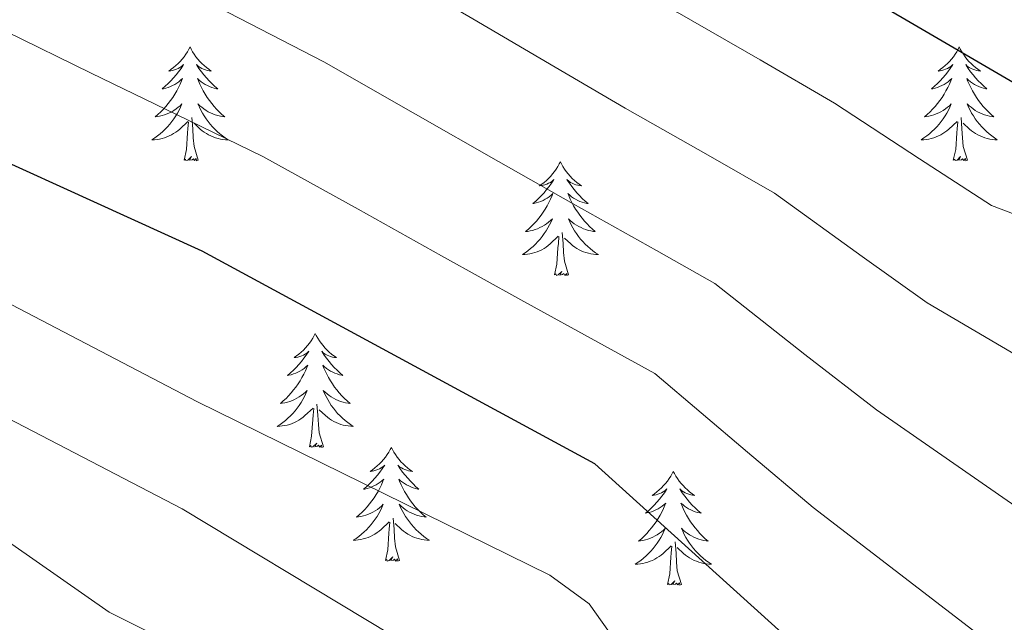
# Model space of a CAD drawing. Units: metres. Extents: x 620209 to 624716, y 4729083 to 4732132.
# Drawn here: x 622740 to 622843, y 4730676 to 4730739 of the extents above; entities that cross this region are included whole.
import ezdxf

# ---------------------------------------------------------------- set-up
doc = ezdxf.new("R2010")
doc.units = ezdxf.units.M
doc.header["$MEASUREMENT"] = 0
for name, color, linetype, lineweight in [('Level 36', 19, 'Continuous', 40), ('Level 4', 36, 'Continuous', 30), ('Level 5', 36, 'Continuous', 0)]:
    doc.layers.add(name, color=color, linetype=linetype, lineweight=lineweight)

msp = doc.modelspace()

# ---------------------------------------------------------------- linework, layer by layer
at = {"layer": 'Level 36', "color": 92, "linetype": 'Continuous', "lineweight": 0}
for points in [[(622758.1, 4730735.92, 0.01), (622757.99, 4730735.7, 0.01), (622757.83, 4730735.42, 0.01), (622757.67, 4730735.16, 0.01), (622757.48, 4730734.9, 0.01), (622757.29, 4730734.65, 0.01), (622757.08, 4730734.41, 0.01), (622756.86, 4730734.19, 0.01), (622756.63, 4730733.97, 0.01), (622756.39, 4730733.77, 0.01), (622756.14, 4730733.58, 0.01), (622755.88, 4730733.4, 0.01), (622756.08, 4730733.42, 0.01), (622756.28, 4730733.46, 0.01), (622756.48, 4730733.52, 0.01), (622756.68, 4730733.58, 0.01), (622756.87, 4730733.67, 0.01), (622757.05, 4730733.77, 0.01), (622757.22, 4730733.88, 0.01), (622757.43, 4730734.07, 0.01), (622757.39, 4730734.01, 0.01), (622757.16, 4730733.66, 0.01), (622756.91, 4730733.33, 0.01), (622756.66, 4730733, 0.01), (622756.39, 4730732.68, 0.01), (622756.11, 4730732.38, 0.01), (622755.82, 4730732.08, 0.01), (622755.51, 4730731.8, 0.01), (622755.2, 4730731.53, 0.01), (622755.33, 4730731.55, 0.01), (622755.57, 4730731.61, 0.01), (622755.81, 4730731.68, 0.01), (622756.05, 4730731.77, 0.01), (622756.28, 4730731.88, 0.01), (622756.5, 4730731.99, 0.01), (622756.72, 4730732.12, 0.01), (622756.93, 4730732.27, 0.01), (622757.12, 4730732.43, 0.01), (622757.31, 4730732.6, 0.01), (622757.22, 4730732.38, 0.01), (622757.07, 4730732.01, 0.01), (622756.89, 4730731.66, 0.01), (622756.71, 4730731.31, 0.01), (622756.51, 4730730.97, 0.01), (622756.3, 4730730.64, 0.01), (622756.07, 4730730.32, 0.01), (622755.83, 4730730.01, 0.01), (622755.58, 4730729.7, 0.01), (622755.32, 4730729.41, 0.01), (622755.04, 4730729.13, 0.01), (622754.75, 4730728.86, 0.01), (622754.46, 4730728.6, 0.01), (622754.65, 4730728.63, 0.01), (622754.92, 4730728.68, 0.01), (622755.18, 4730728.74, 0.01), (622755.44, 4730728.82, 0.01), (622755.7, 4730728.91, 0.01), (622755.95, 4730729.02, 0.01), (622756.19, 4730729.14, 0.01), (622756.42, 4730729.28, 0.01), (622756.65, 4730729.43, 0.01), (622756.86, 4730729.6, 0.01), (622757.07, 4730729.77, 0.01), (622757.26, 4730729.96, 0.01), (622757.12, 4730729.63, 0.01)], [(622758.1, 4730735.92, 0.01), (622758.21, 4730735.7, 0.01), (622758.37, 4730735.42, 0.01), (622758.53, 4730735.16, 0.01), (622758.71, 4730734.9, 0.01), (622758.91, 4730734.65, 0.01), (622759.12, 4730734.41, 0.01), (622759.33, 4730734.19, 0.01), (622759.57, 4730733.97, 0.01), (622759.81, 4730733.77, 0.01), (622760.06, 4730733.58, 0.01), (622760.32, 4730733.4, 0.01), (622760.12, 4730733.42, 0.01), (622759.91, 4730733.46, 0.01), (622759.71, 4730733.52, 0.01), (622759.52, 4730733.58, 0.01), (622759.33, 4730733.67, 0.01), (622759.15, 4730733.77, 0.01), (622758.98, 4730733.88, 0.01), (622758.77, 4730734.07, 0.01), (622758.81, 4730734.01, 0.01), (622759.04, 4730733.66, 0.01), (622759.29, 4730733.33, 0.01), (622759.54, 4730733, 0.01), (622759.81, 4730732.68, 0.01), (622760.09, 4730732.38, 0.01), (622760.38, 4730732.08, 0.01), (622760.68, 4730731.8, 0.01), (622761, 4730731.53, 0.01), (622760.87, 4730731.55, 0.01), (622760.63, 4730731.61, 0.01), (622760.39, 4730731.68, 0.01), (622760.15, 4730731.77, 0.01), (622759.92, 4730731.88, 0.01), (622759.69, 4730731.99, 0.01), (622759.48, 4730732.12, 0.01), (622759.27, 4730732.27, 0.01), (622759.07, 4730732.43, 0.01), (622758.89, 4730732.6, 0.01), (622758.98, 4730732.38, 0.01), (622759.13, 4730732.01, 0.01), (622759.3, 4730731.66, 0.01), (622759.49, 4730731.31, 0.01), (622759.69, 4730730.97, 0.01), (622759.9, 4730730.64, 0.01), (622760.13, 4730730.32, 0.01), (622760.37, 4730730.01, 0.01), (622760.62, 4730729.7, 0.01), (622760.88, 4730729.41, 0.01), (622761.16, 4730729.13, 0.01), (622761.44, 4730728.86, 0.01), (622761.74, 4730728.6, 0.01), (622761.54, 4730728.63, 0.01), (622761.28, 4730728.68, 0.01), (622761.01, 4730728.74, 0.01), (622760.75, 4730728.82, 0.01), (622760.5, 4730728.91, 0.01), (622760.25, 4730729.02, 0.01), (622760.01, 4730729.14, 0.01), (622759.78, 4730729.28, 0.01), (622759.55, 4730729.43, 0.01), (622759.34, 4730729.6, 0.01), (622759.13, 4730729.77, 0.01), (622758.93, 4730729.96, 0.01), (622759.08, 4730729.63, 0.01)], [(622838.6, 4730735.92, 0.01), (622838.49, 4730735.7, 0.01), (622838.34, 4730735.42, 0.01), (622838.17, 4730735.16, 0.01), (622837.99, 4730734.9, 0.01), (622837.79, 4730734.65, 0.01), (622837.59, 4730734.41, 0.01), (622837.37, 4730734.19, 0.01), (622837.14, 4730733.97, 0.01), (622836.9, 4730733.77, 0.01), (622836.65, 4730733.58, 0.01), (622836.39, 4730733.4, 0.01), (622836.59, 4730733.42, 0.01), (622836.79, 4730733.46, 0.01), (622836.99, 4730733.52, 0.01), (622837.18, 4730733.58, 0.01), (622837.37, 4730733.67, 0.01), (622837.55, 4730733.77, 0.01), (622837.73, 4730733.88, 0.01), (622837.93, 4730734.07, 0.01), (622837.89, 4730734.01, 0.01), (622837.66, 4730733.66, 0.01), (622837.42, 4730733.33, 0.01), (622837.16, 4730733, 0.01), (622836.89, 4730732.68, 0.01), (622836.61, 4730732.38, 0.01), (622836.32, 4730732.08, 0.01), (622836.02, 4730731.8, 0.01), (622835.71, 4730731.53, 0.01), (622835.83, 4730731.55, 0.01), (622836.07, 4730731.61, 0.01), (622836.32, 4730731.68, 0.01), (622836.55, 4730731.77, 0.01), (622836.78, 4730731.88, 0.01), (622837.01, 4730731.99, 0.01), (622837.22, 4730732.12, 0.01), (622837.43, 4730732.27, 0.01), (622837.63, 4730732.43, 0.01), (622837.81, 4730732.6, 0.01), (622837.73, 4730732.38, 0.01), (622837.57, 4730732.01, 0.01), (622837.4, 4730731.66, 0.01), (622837.21, 4730731.31, 0.01), (622837.01, 4730730.97, 0.01), (622836.8, 4730730.64, 0.01), (622836.57, 4730730.32, 0.01), (622836.34, 4730730.01, 0.01), (622836.09, 4730729.7, 0.01), (622835.82, 4730729.41, 0.01), (622835.55, 4730729.13, 0.01), (622835.26, 4730728.86, 0.01), (622834.96, 4730728.6, 0.01), (622835.16, 4730728.63, 0.01), (622835.43, 4730728.68, 0.01), (622835.69, 4730728.74, 0.01), (622835.95, 4730728.82, 0.01), (622836.2, 4730728.91, 0.01), (622836.45, 4730729.02, 0.01), (622836.69, 4730729.14, 0.01), (622836.93, 4730729.28, 0.01), (622837.15, 4730729.43, 0.01), (622837.37, 4730729.6, 0.01), (622837.57, 4730729.77, 0.01), (622837.77, 4730729.96, 0.01), (622837.63, 4730729.63, 0.01)], [(622838.6, 4730735.92, 0.01), (622838.71, 4730735.7, 0.01), (622838.87, 4730735.42, 0.01), (622839.04, 4730735.16, 0.01), (622839.22, 4730734.9, 0.01), (622839.41, 4730734.65, 0.01), (622839.62, 4730734.41, 0.01), (622839.84, 4730734.19, 0.01), (622840.07, 4730733.97, 0.01), (622840.31, 4730733.77, 0.01), (622840.56, 4730733.58, 0.01), (622840.82, 4730733.4, 0.01), (622840.62, 4730733.42, 0.01), (622840.42, 4730733.46, 0.01), (622840.22, 4730733.52, 0.01), (622840.03, 4730733.58, 0.01), (622839.84, 4730733.67, 0.01), (622839.65, 4730733.77, 0.01), (622839.48, 4730733.88, 0.01), (622839.28, 4730734.07, 0.01), (622839.32, 4730734.01, 0.01), (622839.55, 4730733.66, 0.01), (622839.79, 4730733.33, 0.01), (622840.05, 4730733, 0.01), (622840.31, 4730732.68, 0.01), (622840.59, 4730732.38, 0.01), (622840.89, 4730732.08, 0.01), (622841.19, 4730731.8, 0.01), (622841.5, 4730731.53, 0.01), (622841.38, 4730731.55, 0.01), (622841.13, 4730731.61, 0.01), (622840.89, 4730731.68, 0.01), (622840.65, 4730731.77, 0.01), (622840.42, 4730731.88, 0.01), (622840.2, 4730731.99, 0.01), (622839.98, 4730732.12, 0.01), (622839.78, 4730732.27, 0.01), (622839.58, 4730732.43, 0.01), (622839.39, 4730732.6, 0.01), (622839.48, 4730732.38, 0.01), (622839.64, 4730732.01, 0.01), (622839.81, 4730731.66, 0.01), (622839.99, 4730731.31, 0.01), (622840.19, 4730730.97, 0.01), (622840.4, 4730730.64, 0.01), (622840.63, 4730730.32, 0.01), (622840.87, 4730730.01, 0.01), (622841.12, 4730729.7, 0.01), (622841.39, 4730729.41, 0.01), (622841.66, 4730729.13, 0.01), (622841.95, 4730728.86, 0.01), (622842.24, 4730728.6, 0.01), (622842.05, 4730728.63, 0.01), (622841.78, 4730728.68, 0.01), (622841.52, 4730728.74, 0.01), (622841.26, 4730728.82, 0.01), (622841, 4730728.91, 0.01), (622840.76, 4730729.02, 0.01), (622840.51, 4730729.14, 0.01), (622840.28, 4730729.28, 0.01), (622840.06, 4730729.43, 0.01), (622839.84, 4730729.6, 0.01), (622839.63, 4730729.77, 0.01), (622839.44, 4730729.96, 0.01), (622839.58, 4730729.63, 0.01)], [(622757.12, 4730729.63, 0.01), (622756.97, 4730729.31, 0.01), (622756.8, 4730729, 0.01), (622756.61, 4730728.69, 0.01), (622756.42, 4730728.4, 0.01), (622756.21, 4730728.11, 0.01), (622755.98, 4730727.83, 0.01), (622755.75, 4730727.56, 0.01), (622755.5, 4730727.3, 0.01), (622755.25, 4730727.06, 0.01), (622754.98, 4730726.82, 0.01), (622754.7, 4730726.6, 0.01), (622754.41, 4730726.39, 0.01), (622754.12, 4730726.2, 0.01), (622754.38, 4730726.21, 0.01), (622754.65, 4730726.24, 0.01), (622754.91, 4730726.28, 0.01), (622755.17, 4730726.33, 0.01), (622755.42, 4730726.41, 0.01), (622755.67, 4730726.49, 0.01), (622755.92, 4730726.6, 0.01), (622756.15, 4730726.71, 0.01), (622756.38, 4730726.84, 0.01), (622756.61, 4730726.99, 0.01), (622756.82, 4730727.15, 0.01), (622757.02, 4730727.32, 0.01), (622757.87, 4730728.12, 0.01)], [(622759.08, 4730729.63, 0.01), (622759.23, 4730729.31, 0.01), (622759.4, 4730729, 0.01), (622759.58, 4730728.69, 0.01), (622759.78, 4730728.4, 0.01), (622759.99, 4730728.11, 0.01), (622760.21, 4730727.83, 0.01), (622760.45, 4730727.56, 0.01), (622760.69, 4730727.3, 0.01), (622760.95, 4730727.06, 0.01), (622761.22, 4730726.82, 0.01), (622761.5, 4730726.6, 0.01), (622761.79, 4730726.39, 0.01), (622762.08, 4730726.2, 0.01), (622761.81, 4730726.21, 0.01), (622761.55, 4730726.24, 0.01), (622761.29, 4730726.28, 0.01), (622761.03, 4730726.33, 0.01), (622760.77, 4730726.41, 0.01), (622760.52, 4730726.49, 0.01), (622760.28, 4730726.6, 0.01), (622760.04, 4730726.71, 0.01), (622759.81, 4730726.84, 0.01), (622759.59, 4730726.99, 0.01), (622759.38, 4730727.15, 0.01), (622759.17, 4730727.32, 0.01), (622758.52, 4730727.94, 0.01)], [(622837.63, 4730729.63, 0.01), (622837.47, 4730729.31, 0.01), (622837.3, 4730729, 0.01), (622837.12, 4730728.69, 0.01), (622836.92, 4730728.4, 0.01), (622836.71, 4730728.11, 0.01), (622836.49, 4730727.83, 0.01), (622836.25, 4730727.56, 0.01), (622836.01, 4730727.3, 0.01), (622835.75, 4730727.06, 0.01), (622835.48, 4730726.82, 0.01), (622835.2, 4730726.6, 0.01), (622834.91, 4730726.39, 0.01), (622834.62, 4730726.2, 0.01), (622834.89, 4730726.21, 0.01), (622835.15, 4730726.24, 0.01), (622835.41, 4730726.28, 0.01), (622835.67, 4730726.33, 0.01), (622835.93, 4730726.41, 0.01), (622836.18, 4730726.49, 0.01), (622836.42, 4730726.6, 0.01), (622836.66, 4730726.71, 0.01), (622836.89, 4730726.84, 0.01), (622837.11, 4730726.99, 0.01), (622837.32, 4730727.15, 0.01), (622837.53, 4730727.32, 0.01), (622838.37, 4730728.12, 0.01)], [(622839.58, 4730729.63, 0.01), (622839.73, 4730729.31, 0.01), (622839.9, 4730729, 0.01), (622840.09, 4730728.69, 0.01), (622840.28, 4730728.4, 0.01), (622840.49, 4730728.11, 0.01), (622840.72, 4730727.83, 0.01), (622840.95, 4730727.56, 0.01), (622841.2, 4730727.3, 0.01), (622841.46, 4730727.06, 0.01), (622841.73, 4730726.82, 0.01), (622842, 4730726.6, 0.01), (622842.29, 4730726.39, 0.01), (622842.58, 4730726.2, 0.01), (622842.32, 4730726.21, 0.01), (622842.05, 4730726.24, 0.01), (622841.79, 4730726.28, 0.01), (622841.53, 4730726.33, 0.01), (622841.28, 4730726.41, 0.01), (622841.03, 4730726.49, 0.01), (622840.79, 4730726.6, 0.01), (622840.55, 4730726.71, 0.01), (622840.32, 4730726.84, 0.01), (622840.09, 4730726.99, 0.01), (622839.88, 4730727.15, 0.01), (622839.68, 4730727.32, 0.01), (622839.02, 4730727.94, 0.01)], [(622757.48, 4730724.07, 0.01), (622757.72, 4730725.18, 0.01), (622757.84, 4730726.93, 0.01), (622757.89, 4730727.36, 0.01), (622757.95, 4730728.08, 0.01)], [(622758.95, 4730724.07, 0.01), (622758.52, 4730725.51, 0.01), (622758.43, 4730726.41, 0.01), (622758.38, 4730727.36, 0.01), (622758.28, 4730728.52, 0.01)], [(622837.98, 4730724.07, 0.01), (622838.23, 4730725.18, 0.01), (622838.34, 4730726.93, 0.01), (622838.39, 4730727.36, 0.01), (622838.45, 4730728.08, 0.01)], [(622839.45, 4730724.07, 0.01), (622839.03, 4730725.51, 0.01), (622838.93, 4730726.41, 0.01), (622838.89, 4730727.36, 0.01), (622838.79, 4730728.52, 0.01)], [(622758.95, 4730724.07, 0.01), (622758.77, 4730724, 0.01), (622758.76, 4730724.24, 0.01), (622758.57, 4730724.02, 0.01), (622758.45, 4730724.22, 0.01), (622758.32, 4730724.11, 0.01), (622758.05, 4730724.06, 0.01), (622758.25, 4730724.45, 0.01), (622757.87, 4730724.07, 0.01), (622757.68, 4730724.02, 0.01), (622757.64, 4730724.18, 0.01), (622757.48, 4730724.07, 0.01)], [(622839.45, 4730724.07, 0.01), (622839.28, 4730724, 0.01), (622839.26, 4730724.24, 0.01), (622839.07, 4730724.02, 0.01), (622838.95, 4730724.22, 0.01), (622838.83, 4730724.11, 0.01), (622838.56, 4730724.06, 0.01), (622838.75, 4730724.45, 0.01), (622838.37, 4730724.07, 0.01), (622838.18, 4730724.02, 0.01), (622838.14, 4730724.18, 0.01), (622837.98, 4730724.07, 0.01)], [(622796.86, 4730723.89, 0.01), (622796.75, 4730723.67, 0.01), (622796.6, 4730723.4, 0.01), (622796.43, 4730723.13, 0.01), (622796.25, 4730722.88, 0.01), (622796.05, 4730722.63, 0.01), (622795.85, 4730722.39, 0.01), (622795.63, 4730722.16, 0.01), (622795.4, 4730721.95, 0.01), (622795.16, 4730721.74, 0.01), (622794.91, 4730721.55, 0.01), (622794.65, 4730721.38, 0.01), (622794.85, 4730721.4, 0.01), (622795.05, 4730721.44, 0.01), (622795.25, 4730721.49, 0.01), (622795.44, 4730721.56, 0.01), (622795.63, 4730721.64, 0.01), (622795.81, 4730721.74, 0.01), (622795.99, 4730721.86, 0.01), (622796.19, 4730722.05, 0.01), (622796.15, 4730721.98, 0.01), (622795.92, 4730721.64, 0.01), (622795.68, 4730721.3, 0.01), (622795.42, 4730720.98, 0.01), (622795.15, 4730720.66, 0.01), (622794.87, 4730720.35, 0.01), (622794.58, 4730720.06, 0.01), (622794.28, 4730719.78, 0.01), (622793.97, 4730719.51, 0.01), (622794.09, 4730719.53, 0.01), (622794.34, 4730719.59, 0.01), (622794.58, 4730719.66, 0.01), (622794.81, 4730719.75, 0.01), (622795.05, 4730719.85, 0.01), (622795.27, 4730719.97, 0.01), (622795.48, 4730720.1, 0.01), (622795.69, 4730720.24, 0.01), (622795.89, 4730720.4, 0.01), (622796.07, 4730720.57, 0.01), (622795.99, 4730720.35, 0.01), (622795.83, 4730719.99, 0.01), (622795.66, 4730719.64, 0.01), (622795.47, 4730719.29, 0.01), (622795.27, 4730718.95, 0.01), (622795.06, 4730718.62, 0.01), (622794.84, 4730718.3, 0.01), (622794.6, 4730717.98, 0.01), (622794.35, 4730717.68, 0.01), (622794.08, 4730717.39, 0.01), (622793.81, 4730717.11, 0.01), (622793.52, 4730716.84, 0.01), (622793.22, 4730716.58, 0.01), (622793.42, 4730716.6, 0.01), (622793.69, 4730716.65, 0.01), (622793.95, 4730716.71, 0.01), (622794.21, 4730716.79, 0.01), (622794.46, 4730716.89, 0.01), (622794.71, 4730717, 0.01), (622794.95, 4730717.12, 0.01), (622795.19, 4730717.26, 0.01), (622795.41, 4730717.41, 0.01), (622795.63, 4730717.57, 0.01), (622795.83, 4730717.75, 0.01), (622796.03, 4730717.93, 0.01), (622795.89, 4730717.61, 0.01)], [(622796.86, 4730723.89, 0.01), (622796.97, 4730723.67, 0.01), (622797.13, 4730723.4, 0.01), (622797.3, 4730723.13, 0.01), (622797.48, 4730722.88, 0.01), (622797.67, 4730722.63, 0.01), (622797.88, 4730722.39, 0.01), (622798.1, 4730722.16, 0.01), (622798.33, 4730721.95, 0.01), (622798.57, 4730721.74, 0.01), (622798.82, 4730721.55, 0.01), (622799.08, 4730721.38, 0.01), (622798.88, 4730721.4, 0.01), (622798.68, 4730721.44, 0.01), (622798.48, 4730721.49, 0.01), (622798.29, 4730721.56, 0.01), (622798.1, 4730721.64, 0.01), (622797.91, 4730721.74, 0.01), (622797.74, 4730721.86, 0.01), (622797.54, 4730722.05, 0.01), (622797.58, 4730721.98, 0.01), (622797.81, 4730721.64, 0.01), (622798.05, 4730721.3, 0.01), (622798.31, 4730720.98, 0.01), (622798.57, 4730720.66, 0.01), (622798.85, 4730720.35, 0.01), (622799.15, 4730720.06, 0.01), (622799.45, 4730719.78, 0.01), (622799.76, 4730719.51, 0.01), (622799.64, 4730719.53, 0.01), (622799.39, 4730719.59, 0.01), (622799.15, 4730719.66, 0.01), (622798.91, 4730719.75, 0.01), (622798.68, 4730719.85, 0.01), (622798.46, 4730719.97, 0.01), (622798.24, 4730720.1, 0.01), (622798.04, 4730720.24, 0.01), (622797.84, 4730720.4, 0.01), (622797.65, 4730720.57, 0.01), (622797.74, 4730720.35, 0.01), (622797.9, 4730719.99, 0.01), (622798.07, 4730719.64, 0.01), (622798.25, 4730719.29, 0.01), (622798.45, 4730718.95, 0.01), (622798.67, 4730718.62, 0.01), (622798.89, 4730718.3, 0.01), (622799.13, 4730717.98, 0.01), (622799.38, 4730717.68, 0.01), (622799.65, 4730717.39, 0.01), (622799.92, 4730717.11, 0.01), (622800.21, 4730716.84, 0.01), (622800.51, 4730716.58, 0.01), (622800.31, 4730716.6, 0.01), (622800.04, 4730716.65, 0.01), (622799.78, 4730716.71, 0.01), (622799.52, 4730716.79, 0.01), (622799.27, 4730716.89, 0.01), (622799.02, 4730717, 0.01), (622798.78, 4730717.12, 0.01), (622798.54, 4730717.26, 0.01), (622798.32, 4730717.41, 0.01), (622798.1, 4730717.57, 0.01), (622797.89, 4730717.75, 0.01), (622797.7, 4730717.93, 0.01), (622797.84, 4730717.61, 0.01)], [(622795.89, 4730717.61, 0.01), (622795.73, 4730717.29, 0.01), (622795.56, 4730716.97, 0.01), (622795.38, 4730716.67, 0.01), (622795.18, 4730716.37, 0.01), (622794.97, 4730716.08, 0.01), (622794.75, 4730715.8, 0.01), (622794.51, 4730715.54, 0.01), (622794.27, 4730715.28, 0.01), (622794.01, 4730715.03, 0.01), (622793.74, 4730714.8, 0.01), (622793.46, 4730714.58, 0.01), (622793.17, 4730714.37, 0.01), (622792.88, 4730714.18, 0.01), (622793.15, 4730714.19, 0.01), (622793.41, 4730714.21, 0.01), (622793.67, 4730714.25, 0.01), (622793.93, 4730714.31, 0.01), (622794.19, 4730714.38, 0.01), (622794.44, 4730714.47, 0.01), (622794.68, 4730714.57, 0.01), (622794.92, 4730714.69, 0.01), (622795.15, 4730714.82, 0.01), (622795.37, 4730714.96, 0.01), (622795.59, 4730715.12, 0.01), (622795.79, 4730715.29, 0.01), (622796.64, 4730716.09, 0.01)], [(622797.84, 4730717.61, 0.01), (622798, 4730717.29, 0.01), (622798.17, 4730716.97, 0.01), (622798.35, 4730716.67, 0.01), (622798.55, 4730716.37, 0.01), (622798.75, 4730716.08, 0.01), (622798.98, 4730715.8, 0.01), (622799.21, 4730715.54, 0.01), (622799.46, 4730715.28, 0.01), (622799.72, 4730715.03, 0.01), (622799.99, 4730714.8, 0.01), (622800.27, 4730714.58, 0.01), (622800.55, 4730714.37, 0.01), (622800.84, 4730714.18, 0.01), (622800.58, 4730714.19, 0.01), (622800.32, 4730714.21, 0.01), (622800.05, 4730714.25, 0.01), (622799.79, 4730714.31, 0.01), (622799.54, 4730714.38, 0.01), (622799.29, 4730714.47, 0.01), (622799.05, 4730714.57, 0.01), (622798.81, 4730714.69, 0.01), (622798.58, 4730714.82, 0.01), (622798.36, 4730714.96, 0.01), (622798.14, 4730715.12, 0.01), (622797.94, 4730715.29, 0.01), (622797.28, 4730715.91, 0.01)], [(622796.25, 4730712.04, 0.01), (622796.49, 4730713.16, 0.01), (622796.6, 4730714.9, 0.01), (622796.65, 4730715.33, 0.01), (622796.71, 4730716.06, 0.01)], [(622797.71, 4730712.04, 0.01), (622797.29, 4730713.48, 0.01), (622797.19, 4730714.38, 0.01), (622797.15, 4730715.33, 0.01), (622797.05, 4730716.5, 0.01)], [(622797.71, 4730712.04, 0.01), (622797.54, 4730711.97, 0.01), (622797.52, 4730712.21, 0.01), (622797.33, 4730711.99, 0.01), (622797.21, 4730712.19, 0.01), (622797.09, 4730712.08, 0.01), (622796.82, 4730712.03, 0.01), (622797.02, 4730712.42, 0.01), (622796.63, 4730712.04, 0.01), (622796.44, 4730711.99, 0.01), (622796.4, 4730712.15, 0.01), (622796.25, 4730712.04, 0.01)], [(622771.21, 4730705.91, 0.01), (622771.09, 4730705.69, 0.01), (622770.94, 4730705.41, 0.01), (622770.77, 4730705.15, 0.01), (622770.59, 4730704.89, 0.01), (622770.4, 4730704.64, 0.01), (622770.19, 4730704.4, 0.01), (622769.97, 4730704.18, 0.01), (622769.74, 4730703.96, 0.01), (622769.5, 4730703.76, 0.01), (622769.25, 4730703.57, 0.01), (622768.99, 4730703.39, 0.01), (622769.19, 4730703.41, 0.01), (622769.39, 4730703.45, 0.01), (622769.59, 4730703.51, 0.01), (622769.79, 4730703.58, 0.01), (622769.97, 4730703.66, 0.01), (622770.15, 4730703.76, 0.01), (622770.33, 4730703.87, 0.01), (622770.53, 4730704.06, 0.01), (622770.49, 4730704, 0.01), (622770.26, 4730703.65, 0.01), (622770.02, 4730703.32, 0.01), (622769.76, 4730702.99, 0.01), (622769.5, 4730702.67, 0.01), (622769.22, 4730702.37, 0.01), (622768.92, 4730702.08, 0.01), (622768.62, 4730701.79, 0.01), (622768.31, 4730701.52, 0.01), (622768.43, 4730701.54, 0.01), (622768.68, 4730701.6, 0.01), (622768.92, 4730701.68, 0.01), (622769.16, 4730701.76, 0.01), (622769.39, 4730701.87, 0.01), (622769.61, 4730701.98, 0.01), (622769.83, 4730702.12, 0.01), (622770.03, 4730702.26, 0.01), (622770.23, 4730702.42, 0.01), (622770.42, 4730702.59, 0.01), (622770.33, 4730702.36, 0.01), (622770.17, 4730702, 0.01), (622770, 4730701.65, 0.01), (622769.82, 4730701.3, 0.01), (622769.62, 4730700.96, 0.01), (622769.41, 4730700.63, 0.01), (622769.18, 4730700.31, 0.01), (622768.94, 4730700, 0.01), (622768.69, 4730699.7, 0.01), (622768.42, 4730699.4, 0.01), (622768.15, 4730699.12, 0.01), (622767.86, 4730698.85, 0.01), (622767.57, 4730698.59, 0.01), (622767.76, 4730698.62, 0.01), (622768.03, 4730698.67, 0.01), (622768.29, 4730698.73, 0.01), (622768.55, 4730698.81, 0.01), (622768.81, 4730698.9, 0.01), (622769.05, 4730699.01, 0.01), (622769.29, 4730699.13, 0.01), (622769.53, 4730699.27, 0.01), (622769.75, 4730699.42, 0.01), (622769.97, 4730699.58, 0.01), (622770.17, 4730699.76, 0.01), (622770.37, 4730699.95, 0.01), (622770.23, 4730699.62, 0.01)], [(622771.21, 4730705.91, 0.01), (622771.32, 4730705.69, 0.01), (622771.47, 4730705.41, 0.01), (622771.64, 4730705.15, 0.01), (622771.82, 4730704.89, 0.01), (622772.02, 4730704.64, 0.01), (622772.22, 4730704.4, 0.01), (622772.44, 4730704.18, 0.01), (622772.67, 4730703.96, 0.01), (622772.91, 4730703.76, 0.01), (622773.16, 4730703.57, 0.01), (622773.42, 4730703.39, 0.01), (622773.22, 4730703.41, 0.01), (622773.02, 4730703.45, 0.01), (622772.82, 4730703.51, 0.01), (622772.63, 4730703.58, 0.01), (622772.44, 4730703.66, 0.01), (622772.26, 4730703.76, 0.01), (622772.08, 4730703.87, 0.01), (622771.88, 4730704.06, 0.01), (622771.92, 4730704, 0.01), (622772.15, 4730703.65, 0.01), (622772.39, 4730703.32, 0.01), (622772.65, 4730702.99, 0.01), (622772.92, 4730702.67, 0.01), (622773.2, 4730702.37, 0.01), (622773.49, 4730702.08, 0.01), (622773.79, 4730701.79, 0.01), (622774.1, 4730701.52, 0.01), (622773.98, 4730701.54, 0.01), (622773.73, 4730701.6, 0.01), (622773.49, 4730701.68, 0.01), (622773.26, 4730701.76, 0.01), (622773.03, 4730701.87, 0.01), (622772.8, 4730701.98, 0.01), (622772.59, 4730702.12, 0.01), (622772.38, 4730702.26, 0.01), (622772.18, 4730702.42, 0.01), (622771.99, 4730702.59, 0.01), (622772.08, 4730702.36, 0.01), (622772.24, 4730702, 0.01), (622772.41, 4730701.65, 0.01), (622772.59, 4730701.3, 0.01), (622772.79, 4730700.96, 0.01), (622773.01, 4730700.63, 0.01), (622773.23, 4730700.31, 0.01), (622773.47, 4730700, 0.01), (622773.72, 4730699.7, 0.01), (622773.99, 4730699.4, 0.01), (622774.26, 4730699.12, 0.01), (622774.55, 4730698.85, 0.01), (622774.85, 4730698.59, 0.01), (622774.65, 4730698.62, 0.01), (622774.38, 4730698.67, 0.01), (622774.12, 4730698.73, 0.01), (622773.86, 4730698.81, 0.01), (622773.61, 4730698.9, 0.01), (622773.36, 4730699.01, 0.01), (622773.12, 4730699.13, 0.01), (622772.88, 4730699.27, 0.01), (622772.66, 4730699.42, 0.01), (622772.44, 4730699.58, 0.01), (622772.24, 4730699.76, 0.01), (622772.04, 4730699.95, 0.01), (622772.18, 4730699.62, 0.01)], [(622770.23, 4730699.62, 0.01), (622770.07, 4730699.3, 0.01), (622769.91, 4730698.99, 0.01), (622769.72, 4730698.68, 0.01), (622769.53, 4730698.38, 0.01), (622769.31, 4730698.1, 0.01), (622769.09, 4730697.82, 0.01), (622768.86, 4730697.55, 0.01), (622768.61, 4730697.29, 0.01), (622768.35, 4730697.05, 0.01), (622768.08, 4730696.81, 0.01), (622767.81, 4730696.59, 0.01), (622767.52, 4730696.38, 0.01), (622767.23, 4730696.19, 0.01), (622767.49, 4730696.2, 0.01), (622767.75, 4730696.23, 0.01), (622768.02, 4730696.27, 0.01), (622768.27, 4730696.32, 0.01), (622768.53, 4730696.4, 0.01), (622768.78, 4730696.48, 0.01), (622769.02, 4730696.59, 0.01), (622769.26, 4730696.7, 0.01), (622769.49, 4730696.83, 0.01), (622769.71, 4730696.98, 0.01), (622769.93, 4730697.14, 0.01), (622770.13, 4730697.31, 0.01), (622770.98, 4730698.1, 0.01)], [(622772.18, 4730699.62, 0.01), (622772.34, 4730699.3, 0.01), (622772.51, 4730698.99, 0.01), (622772.69, 4730698.68, 0.01), (622772.89, 4730698.38, 0.01), (622773.1, 4730698.1, 0.01), (622773.32, 4730697.82, 0.01), (622773.55, 4730697.55, 0.01), (622773.8, 4730697.29, 0.01), (622774.06, 4730697.05, 0.01), (622774.33, 4730696.81, 0.01), (622774.61, 4730696.59, 0.01), (622774.9, 4730696.38, 0.01), (622775.19, 4730696.19, 0.01), (622774.92, 4730696.2, 0.01), (622774.66, 4730696.23, 0.01), (622774.4, 4730696.27, 0.01), (622774.14, 4730696.32, 0.01), (622773.88, 4730696.4, 0.01), (622773.63, 4730696.48, 0.01), (622773.39, 4730696.59, 0.01), (622773.15, 4730696.7, 0.01), (622772.92, 4730696.83, 0.01), (622772.7, 4730696.98, 0.01), (622772.49, 4730697.14, 0.01), (622772.28, 4730697.31, 0.01), (622771.62, 4730697.93, 0.01)], [(622772.06, 4730694.06, 0.01), (622771.63, 4730695.5, 0.01), (622771.54, 4730696.4, 0.01), (622771.49, 4730697.35, 0.01), (622771.39, 4730698.51, 0.01)], [(622770.59, 4730694.06, 0.01), (622770.83, 4730695.17, 0.01), (622770.95, 4730696.92, 0.01), (622770.99, 4730697.35, 0.01), (622771.06, 4730698.07, 0.01)], [(622772.06, 4730694.06, 0.01), (622771.88, 4730693.99, 0.01), (622771.86, 4730694.23, 0.01), (622771.67, 4730694, 0.01), (622771.55, 4730694.21, 0.01), (622771.43, 4730694.1, 0.01), (622771.16, 4730694.05, 0.01), (622771.36, 4730694.44, 0.01), (622770.97, 4730694.06, 0.01), (622770.79, 4730694, 0.01), (622770.74, 4730694.17, 0.01), (622770.59, 4730694.06, 0.01)], [(622779.17, 4730693.99, 0.01), (622779.05, 4730693.77, 0.01), (622778.9, 4730693.49, 0.01), (622778.73, 4730693.23, 0.01), (622778.55, 4730692.97, 0.01), (622778.36, 4730692.72, 0.01), (622778.15, 4730692.48, 0.01), (622777.93, 4730692.26, 0.01), (622777.7, 4730692.04, 0.01), (622777.46, 4730691.84, 0.01), (622777.21, 4730691.65, 0.01), (622776.95, 4730691.47, 0.01), (622777.15, 4730691.49, 0.01), (622777.35, 4730691.53, 0.01), (622777.55, 4730691.59, 0.01), (622777.75, 4730691.66, 0.01), (622777.93, 4730691.74, 0.01), (622778.11, 4730691.84, 0.01), (622778.29, 4730691.95, 0.01), (622778.49, 4730692.14, 0.01), (622778.45, 4730692.08, 0.01), (622778.22, 4730691.73, 0.01), (622777.98, 4730691.4, 0.01), (622777.72, 4730691.07, 0.01), (622777.46, 4730690.76, 0.01), (622777.18, 4730690.45, 0.01), (622776.88, 4730690.16, 0.01), (622776.58, 4730689.87, 0.01), (622776.27, 4730689.6, 0.01), (622776.39, 4730689.62, 0.01), (622776.64, 4730689.68, 0.01), (622776.88, 4730689.76, 0.01), (622777.12, 4730689.84, 0.01), (622777.35, 4730689.95, 0.01), (622777.57, 4730690.06, 0.01), (622777.79, 4730690.2, 0.01), (622777.99, 4730690.34, 0.01), (622778.19, 4730690.5, 0.01), (622778.38, 4730690.67, 0.01), (622778.29, 4730690.45, 0.01), (622778.13, 4730690.08, 0.01), (622777.96, 4730689.73, 0.01), (622777.78, 4730689.38, 0.01), (622777.58, 4730689.04, 0.01), (622777.37, 4730688.71, 0.01), (622777.14, 4730688.39, 0.01), (622776.9, 4730688.08, 0.01), (622776.65, 4730687.78, 0.01), (622776.38, 4730687.48, 0.01), (622776.11, 4730687.2, 0.01), (622775.82, 4730686.93, 0.01), (622775.53, 4730686.68, 0.01), (622775.72, 4730686.7, 0.01), (622775.99, 4730686.75, 0.01), (622776.25, 4730686.81, 0.01), (622776.51, 4730686.89, 0.01), (622776.77, 4730686.98, 0.01), (622777.01, 4730687.09, 0.01), (622777.25, 4730687.21, 0.01), (622777.49, 4730687.35, 0.01), (622777.71, 4730687.5, 0.01), (622777.93, 4730687.67, 0.01), (622778.13, 4730687.84, 0.01), (622778.33, 4730688.03, 0.01), (622778.19, 4730687.7, 0.01)], [(622779.17, 4730693.99, 0.01), (622779.28, 4730693.77, 0.01), (622779.43, 4730693.49, 0.01), (622779.6, 4730693.23, 0.01), (622779.78, 4730692.97, 0.01), (622779.98, 4730692.72, 0.01), (622780.18, 4730692.48, 0.01), (622780.4, 4730692.26, 0.01), (622780.63, 4730692.04, 0.01), (622780.87, 4730691.84, 0.01), (622781.12, 4730691.65, 0.01), (622781.38, 4730691.47, 0.01), (622781.18, 4730691.49, 0.01), (622780.98, 4730691.53, 0.01), (622780.78, 4730691.59, 0.01), (622780.59, 4730691.66, 0.01), (622780.4, 4730691.74, 0.01), (622780.22, 4730691.84, 0.01), (622780.04, 4730691.95, 0.01), (622779.84, 4730692.14, 0.01), (622779.88, 4730692.08, 0.01), (622780.11, 4730691.73, 0.01), (622780.35, 4730691.4, 0.01), (622780.61, 4730691.07, 0.01), (622780.88, 4730690.76, 0.01), (622781.16, 4730690.45, 0.01), (622781.45, 4730690.16, 0.01), (622781.75, 4730689.87, 0.01), (622782.06, 4730689.6, 0.01), (622781.94, 4730689.62, 0.01), (622781.69, 4730689.68, 0.01), (622781.45, 4730689.76, 0.01), (622781.22, 4730689.84, 0.01), (622780.99, 4730689.95, 0.01), (622780.76, 4730690.06, 0.01), (622780.55, 4730690.2, 0.01), (622780.34, 4730690.34, 0.01), (622780.14, 4730690.5, 0.01), (622779.95, 4730690.67, 0.01), (622780.04, 4730690.45, 0.01), (622780.2, 4730690.08, 0.01), (622780.37, 4730689.73, 0.01), (622780.55, 4730689.38, 0.01), (622780.75, 4730689.04, 0.01), (622780.97, 4730688.71, 0.01), (622781.19, 4730688.39, 0.01), (622781.43, 4730688.08, 0.01), (622781.68, 4730687.78, 0.01), (622781.95, 4730687.48, 0.01), (622782.22, 4730687.2, 0.01), (622782.51, 4730686.93, 0.01), (622782.81, 4730686.68, 0.01), (622782.61, 4730686.7, 0.01), (622782.34, 4730686.75, 0.01), (622782.08, 4730686.81, 0.01), (622781.82, 4730686.89, 0.01), (622781.57, 4730686.98, 0.01), (622781.32, 4730687.09, 0.01), (622781.08, 4730687.21, 0.01), (622780.84, 4730687.35, 0.01), (622780.62, 4730687.5, 0.01), (622780.4, 4730687.67, 0.01), (622780.2, 4730687.84, 0.01), (622780, 4730688.03, 0.01), (622780.14, 4730687.7, 0.01)], [(622808.68, 4730691.48, 0.01), (622808.57, 4730691.26, 0.01), (622808.41, 4730690.99, 0.01), (622808.25, 4730690.72, 0.01), (622808.07, 4730690.46, 0.01), (622807.87, 4730690.22, 0.01), (622807.66, 4730689.98, 0.01), (622807.45, 4730689.75, 0.01), (622807.21, 4730689.54, 0.01), (622806.97, 4730689.33, 0.01), (622806.72, 4730689.14, 0.01), (622806.46, 4730688.96, 0.01), (622806.66, 4730688.99, 0.01), (622806.87, 4730689.02, 0.01), (622807.07, 4730689.08, 0.01), (622807.26, 4730689.15, 0.01), (622807.45, 4730689.23, 0.01), (622807.63, 4730689.33, 0.01), (622807.8, 4730689.44, 0.01), (622808.01, 4730689.64, 0.01), (622807.97, 4730689.57, 0.01), (622807.74, 4730689.22, 0.01), (622807.49, 4730688.89, 0.01), (622807.24, 4730688.56, 0.01), (622806.97, 4730688.25, 0.01), (622806.69, 4730687.94, 0.01), (622806.4, 4730687.65, 0.01), (622806.1, 4730687.36, 0.01), (622805.78, 4730687.09, 0.01), (622805.91, 4730687.12, 0.01), (622806.15, 4730687.18, 0.01), (622806.39, 4730687.25, 0.01), (622806.63, 4730687.34, 0.01), (622806.86, 4730687.44, 0.01), (622807.09, 4730687.56, 0.01), (622807.3, 4730687.69, 0.01), (622807.51, 4730687.83, 0.01), (622807.71, 4730687.99, 0.01), (622807.89, 4730688.16, 0.01), (622807.8, 4730687.94, 0.01), (622807.65, 4730687.58, 0.01), (622807.48, 4730687.22, 0.01), (622807.29, 4730686.88, 0.01), (622807.09, 4730686.54, 0.01), (622806.88, 4730686.2, 0.01), (622806.65, 4730685.88, 0.01), (622806.41, 4730685.57, 0.01), (622806.16, 4730685.27, 0.01), (622805.9, 4730684.98, 0.01), (622805.62, 4730684.7, 0.01), (622805.34, 4730684.42, 0.01), (622805.04, 4730684.17, 0.01), (622805.24, 4730684.19, 0.01), (622805.5, 4730684.24, 0.01), (622805.77, 4730684.3, 0.01), (622806.03, 4730684.38, 0.01), (622806.28, 4730684.48, 0.01), (622806.53, 4730684.58, 0.01), (622806.77, 4730684.71, 0.01), (622807, 4730684.84, 0.01), (622807.23, 4730684.99, 0.01), (622807.44, 4730685.16, 0.01), (622807.65, 4730685.33, 0.01), (622807.85, 4730685.52, 0.01), (622807.7, 4730685.2, 0.01)], [(622808.68, 4730691.48, 0.01), (622808.79, 4730691.26, 0.01), (622808.95, 4730690.99, 0.01), (622809.11, 4730690.72, 0.01), (622809.3, 4730690.46, 0.01), (622809.49, 4730690.22, 0.01), (622809.7, 4730689.98, 0.01), (622809.92, 4730689.75, 0.01), (622810.15, 4730689.54, 0.01), (622810.39, 4730689.33, 0.01), (622810.64, 4730689.14, 0.01), (622810.9, 4730688.96, 0.01), (622810.7, 4730688.99, 0.01), (622810.5, 4730689.02, 0.01), (622810.3, 4730689.08, 0.01), (622810.1, 4730689.15, 0.01), (622809.91, 4730689.23, 0.01), (622809.73, 4730689.33, 0.01), (622809.56, 4730689.44, 0.01), (622809.35, 4730689.64, 0.01), (622809.39, 4730689.57, 0.01), (622809.62, 4730689.22, 0.01), (622809.87, 4730688.89, 0.01), (622810.12, 4730688.56, 0.01), (622810.39, 4730688.25, 0.01), (622810.67, 4730687.94, 0.01), (622810.96, 4730687.65, 0.01), (622811.27, 4730687.36, 0.01), (622811.58, 4730687.09, 0.01), (622811.45, 4730687.12, 0.01), (622811.21, 4730687.18, 0.01), (622810.97, 4730687.25, 0.01), (622810.73, 4730687.34, 0.01), (622810.5, 4730687.44, 0.01), (622810.28, 4730687.56, 0.01), (622810.06, 4730687.69, 0.01), (622809.85, 4730687.83, 0.01), (622809.66, 4730687.99, 0.01), (622809.47, 4730688.16, 0.01), (622809.56, 4730687.94, 0.01), (622809.71, 4730687.58, 0.01), (622809.89, 4730687.22, 0.01), (622810.07, 4730686.88, 0.01), (622810.27, 4730686.54, 0.01), (622810.48, 4730686.2, 0.01), (622810.71, 4730685.88, 0.01), (622810.95, 4730685.57, 0.01), (622811.2, 4730685.27, 0.01), (622811.46, 4730684.98, 0.01), (622811.74, 4730684.7, 0.01), (622812.03, 4730684.42, 0.01), (622812.32, 4730684.17, 0.01), (622812.13, 4730684.19, 0.01), (622811.86, 4730684.24, 0.01), (622811.6, 4730684.3, 0.01), (622811.34, 4730684.38, 0.01), (622811.08, 4730684.48, 0.01), (622810.83, 4730684.58, 0.01), (622810.59, 4730684.71, 0.01), (622810.36, 4730684.84, 0.01), (622810.13, 4730684.99, 0.01), (622809.92, 4730685.16, 0.01), (622809.71, 4730685.33, 0.01), (622809.52, 4730685.52, 0.01), (622809.66, 4730685.2, 0.01)], [(622778.19, 4730687.7, 0.01), (622778.03, 4730687.38, 0.01), (622777.87, 4730687.07, 0.01), (622777.68, 4730686.76, 0.01), (622777.49, 4730686.47, 0.01), (622777.27, 4730686.18, 0.01), (622777.05, 4730685.9, 0.01), (622776.82, 4730685.63, 0.01), (622776.57, 4730685.37, 0.01), (622776.31, 4730685.13, 0.01), (622776.04, 4730684.9, 0.01), (622775.77, 4730684.67, 0.01), (622775.48, 4730684.46, 0.01), (622775.19, 4730684.27, 0.01), (622775.45, 4730684.28, 0.01), (622775.71, 4730684.31, 0.01), (622775.98, 4730684.35, 0.01), (622776.23, 4730684.4, 0.01), (622776.49, 4730684.48, 0.01), (622776.74, 4730684.56, 0.01), (622776.98, 4730684.67, 0.01), (622777.22, 4730684.78, 0.01), (622777.45, 4730684.91, 0.01), (622777.67, 4730685.06, 0.01), (622777.89, 4730685.22, 0.01), (622778.09, 4730685.39, 0.01), (622778.94, 4730686.19, 0.01)], [(622780.14, 4730687.7, 0.01), (622780.3, 4730687.38, 0.01), (622780.47, 4730687.07, 0.01), (622780.65, 4730686.76, 0.01), (622780.85, 4730686.47, 0.01), (622781.06, 4730686.18, 0.01), (622781.28, 4730685.9, 0.01), (622781.51, 4730685.63, 0.01), (622781.76, 4730685.37, 0.01), (622782.02, 4730685.13, 0.01), (622782.29, 4730684.9, 0.01), (622782.57, 4730684.67, 0.01), (622782.86, 4730684.46, 0.01), (622783.15, 4730684.27, 0.01), (622782.88, 4730684.28, 0.01), (622782.62, 4730684.31, 0.01), (622782.36, 4730684.35, 0.01), (622782.1, 4730684.4, 0.01), (622781.84, 4730684.48, 0.01), (622781.59, 4730684.56, 0.01), (622781.35, 4730684.67, 0.01), (622781.11, 4730684.78, 0.01), (622780.88, 4730684.91, 0.01), (622780.66, 4730685.06, 0.01), (622780.45, 4730685.22, 0.01), (622780.24, 4730685.39, 0.01), (622779.58, 4730686.01, 0.01)], [(622778.55, 4730682.14, 0.01), (622778.79, 4730683.26, 0.01), (622778.91, 4730685, 0.01), (622778.95, 4730685.43, 0.01), (622779.02, 4730686.15, 0.01)], [(622780.02, 4730682.14, 0.01), (622779.59, 4730683.58, 0.01), (622779.5, 4730684.48, 0.01), (622779.45, 4730685.43, 0.01), (622779.35, 4730686.59, 0.01)], [(622807.7, 4730685.2, 0.01), (622807.55, 4730684.87, 0.01), (622807.38, 4730684.56, 0.01), (622807.2, 4730684.26, 0.01), (622807, 4730683.96, 0.01), (622806.79, 4730683.67, 0.01), (622806.57, 4730683.39, 0.01), (622806.33, 4730683.12, 0.01), (622806.09, 4730682.87, 0.01), (622805.83, 4730682.62, 0.01), (622805.56, 4730682.39, 0.01), (622805.28, 4730682.16, 0.01), (622804.99, 4730681.96, 0.01), (622804.7, 4730681.76, 0.01), (622804.97, 4730681.77, 0.01), (622805.23, 4730681.8, 0.01), (622805.49, 4730681.84, 0.01), (622805.75, 4730681.9, 0.01), (622806.01, 4730681.97, 0.01), (622806.25, 4730682.06, 0.01), (622806.5, 4730682.16, 0.01), (622806.74, 4730682.28, 0.01), (622806.97, 4730682.41, 0.01), (622807.19, 4730682.55, 0.01), (622807.4, 4730682.71, 0.01), (622807.61, 4730682.88, 0.01), (622808.45, 4730683.68, 0.01)], [(622809.66, 4730685.2, 0.01), (622809.81, 4730684.87, 0.01), (622809.98, 4730684.56, 0.01), (622810.17, 4730684.26, 0.01), (622810.36, 4730683.96, 0.01), (622810.57, 4730683.67, 0.01), (622810.79, 4730683.39, 0.01), (622811.03, 4730683.12, 0.01), (622811.28, 4730682.87, 0.01), (622811.53, 4730682.62, 0.01), (622811.8, 4730682.39, 0.01), (622812.08, 4730682.16, 0.01), (622812.37, 4730681.96, 0.01), (622812.66, 4730681.76, 0.01), (622812.4, 4730681.77, 0.01), (622812.13, 4730681.8, 0.01), (622811.87, 4730681.84, 0.01), (622811.61, 4730681.9, 0.01), (622811.36, 4730681.97, 0.01), (622811.11, 4730682.06, 0.01), (622810.86, 4730682.16, 0.01), (622810.63, 4730682.28, 0.01), (622810.39, 4730682.41, 0.01), (622810.17, 4730682.55, 0.01), (622809.96, 4730682.71, 0.01), (622809.76, 4730682.88, 0.01), (622809.1, 4730683.5, 0.01)], [(622809.53, 4730679.63, 0.01), (622809.1, 4730681.07, 0.01), (622809.01, 4730681.97, 0.01), (622808.97, 4730682.92, 0.01), (622808.86, 4730684.09, 0.01)], [(622808.06, 4730679.63, 0.01), (622808.31, 4730680.75, 0.01), (622808.42, 4730682.49, 0.01), (622808.47, 4730682.92, 0.01), (622808.53, 4730683.64, 0.01)], [(622780.02, 4730682.14, 0.01), (622779.84, 4730682.07, 0.01), (622779.82, 4730682.31, 0.01), (622779.63, 4730682.09, 0.01), (622779.51, 4730682.29, 0.01), (622779.39, 4730682.18, 0.01), (622779.12, 4730682.13, 0.01), (622779.32, 4730682.52, 0.01), (622778.93, 4730682.14, 0.01), (622778.75, 4730682.09, 0.01), (622778.7, 4730682.25, 0.01), (622778.55, 4730682.14, 0.01)], [(622809.53, 4730679.63, 0.01), (622809.36, 4730679.56, 0.01), (622809.34, 4730679.8, 0.01), (622809.15, 4730679.58, 0.01), (622809.03, 4730679.78, 0.01), (622808.91, 4730679.67, 0.01), (622808.64, 4730679.62, 0.01), (622808.83, 4730680.01, 0.01), (622808.45, 4730679.63, 0.01), (622808.26, 4730679.58, 0.01), (622808.22, 4730679.74, 0.01), (622808.06, 4730679.63, 0.01)]]:
    msp.add_polyline3d(points, dxfattribs=at)
at = {"layer": 'Level 4', "color": 36, "linetype": 'Continuous', "lineweight": 30}
for points in [[(622530.19, 4730878, 700.01), (622567.01, 4730858.1, 700.01), (622583.17, 4730845.42, 700.01), (622596.23, 4730837.38, 700.01), (622615.23, 4730829.86, 700.01), (622634.89, 4730824.3, 700.01), (622635.41, 4730822.3, 700.01), (622638.11, 4730818.97, 700.01), (622697.31, 4730813.81, 700.01), (622712.77, 4730810.95, 700.01), (622722.33, 4730807.83, 700.01), (622736.36, 4730800.31, 700.01), (622761.48, 4730782.55, 700.01), (622814.55, 4730749.58, 700.01), (622850.02, 4730728.84, 700.01), (622864.47, 4730723.35, 700.01), (622874.62, 4730721.53, 700.01)], [(622823.31, 4730671.6, 725.01), (622800.47, 4730692.27, 725.01), (622759.36, 4730714.54, 725.01), (622726.09, 4730729.68, 725.01), (622716.63, 4730733.27, 725.01), (622697.72, 4730742.57, 725.01), (622669.23, 4730754.19, 725.01), (622655.33, 4730761.32, 725.01), (622630.2, 4730767.81, 725.01), (622620.2, 4730771.27, 725.01), (622592.21, 4730784.76, 725.01), (622558.91, 4730798.08, 725.01), (622531.11, 4730812.54, 725.01)]]:
    msp.add_polyline3d(points, dxfattribs=at)
at = {"layer": 'Level 5', "color": 36, "linetype": 'Continuous', "lineweight": 0}
for points in [[(622704.33, 4730798.48, 705.01), (622712.64, 4730796.41, 705.01), (622717.41, 4730794.78, 705.01), (622724.45, 4730791, 705.01), (622729.72, 4730788.23, 705.01), (622736.25, 4730783.61, 705.01), (622744.58, 4730778.11, 705.01), (622749.7, 4730774.99, 705.01), (622754.4, 4730771.98, 705.01), (622758.99, 4730769.32, 705.01), (622767.61, 4730764.27, 705.01), (622776.22, 4730759.22, 705.01), (622784.84, 4730754.17, 705.01), (622793.7, 4730748.83, 705.01), (622802.26, 4730743.66, 705.01), (622809.1, 4730739.55, 705.01), (622817.76, 4730734.56, 705.01), (622825.55, 4730730.04, 705.01), (622834.45, 4730724.2, 705.01), (622841.99, 4730719.31, 705.01)], [(622547.93, 4730786.26, 730.01), (622562.2, 4730780.72, 730.01), (622563.65, 4730782.01, 730.01), (622568.06, 4730783.65, 730.01), (622570.92, 4730782.86, 730.01), (622580.36, 4730779.19, 730.01), (622593.82, 4730771.96, 730.01), (622608.24, 4730766.11, 730.01), (622638.16, 4730757.62, 730.01), (622652.9, 4730752.07, 730.01), (622684.02, 4730734.82, 730.01), (622716.98, 4730720.63, 730.01), (622758.83, 4730698.78, 730.01), (622795.75, 4730680.6, 730.01), (622799.87, 4730677.59, 730.01), (622805.48, 4730669.69, 730.01), (622813.7, 4730665.74, 730.01), (622838.53, 4730647.24, 730.01)], [(622736.47, 4730767.45, 710.01), (622742.63, 4730764.11, 710.01), (622747.32, 4730761.4, 710.01), (622752.26, 4730758.73, 710.01), (622761, 4730753.91, 710.01), (622769.73, 4730749.09, 710.01), (622778.47, 4730744.26, 710.01), (622787.7, 4730738.86, 710.01), (622796.31, 4730733.79, 710.01), (622803.64, 4730729.51, 710.01), (622812.34, 4730724.58, 710.01), (622819.28, 4730720.6, 710.01), (622828.45, 4730713.96, 710.01), (622835.23, 4730709.13, 710.01)], [(622740.25, 4730750.83, 715.01), (622745.52, 4730748.14, 715.01), (622754.38, 4730743.55, 715.01), (622763.24, 4730738.95, 715.01), (622772.1, 4730734.36, 715.01), (622781.7, 4730728.89, 715.01), (622790.37, 4730723.92, 715.01), (622798.19, 4730719.48, 715.01), (622806.91, 4730714.6, 715.01), (622813.01, 4730711.16, 715.01), (622822.45, 4730703.72, 715.01), (622829.93, 4730697.92, 715.01)], [(622738.79, 4730737.56, 720.01), (622747.77, 4730733.19, 720.01), (622756.75, 4730728.82, 720.01), (622765.73, 4730724.45, 720.01), (622775.69, 4730718.92, 720.01), (622784.43, 4730714.05, 720.01), (622792.73, 4730709.45, 720.01), (622801.49, 4730704.63, 720.01), (622806.73, 4730701.71, 720.01), (622816.44, 4730693.48, 720.01), (622823.32, 4730687.71, 720.01)], [(622931.83, 4730676.22, 705.01), (622924.93, 4730680.26, 705.01), (622898.62, 4730695.98, 705.01), (622880.71, 4730704.59, 705.01), (622841.99, 4730719.31, 705.01)], [(622888.56, 4730681.12, 710.01), (622863.56, 4730692.48, 710.01), (622835.23, 4730709.13, 710.01)], [(622725.1, 4730704.29, 735.01), (622757.29, 4730687.54, 735.01), (622814.95, 4730652.78, 735.01), (622822.88, 4730645.99, 735.01), (622829.13, 4730637.68, 735.01)], [(622939.03, 4730635.67, 715.01), (622929.42, 4730640.14, 715.01), (622921.04, 4730646.28, 715.01), (622896.4, 4730656.89, 715.01), (622863.23, 4730674.8, 715.01), (622829.93, 4730697.92, 715.01)], [(622931.24, 4730621.86, 720.01), (622893.47, 4730640.39, 720.01), (622859.58, 4730659.82, 720.01), (622823.32, 4730687.71, 720.01)], [(622736.87, 4730685.62, 740.01), (622749.63, 4730676.73, 740.01), (622768.57, 4730667.24, 740.01), (622777.41, 4730661.62, 740.01), (622800.94, 4730651.6, 740.01), (622805.69, 4730648.9, 740.01), (622817.68, 4730639.2, 740.01), (622826.79, 4730626.89, 740.01), (622830.3, 4730623.33, 740.01), (622834.74, 4730620.4, 740.01)]]:
    msp.add_polyline3d(points, dxfattribs=at)

doc.saveas('drawing.dxf')
